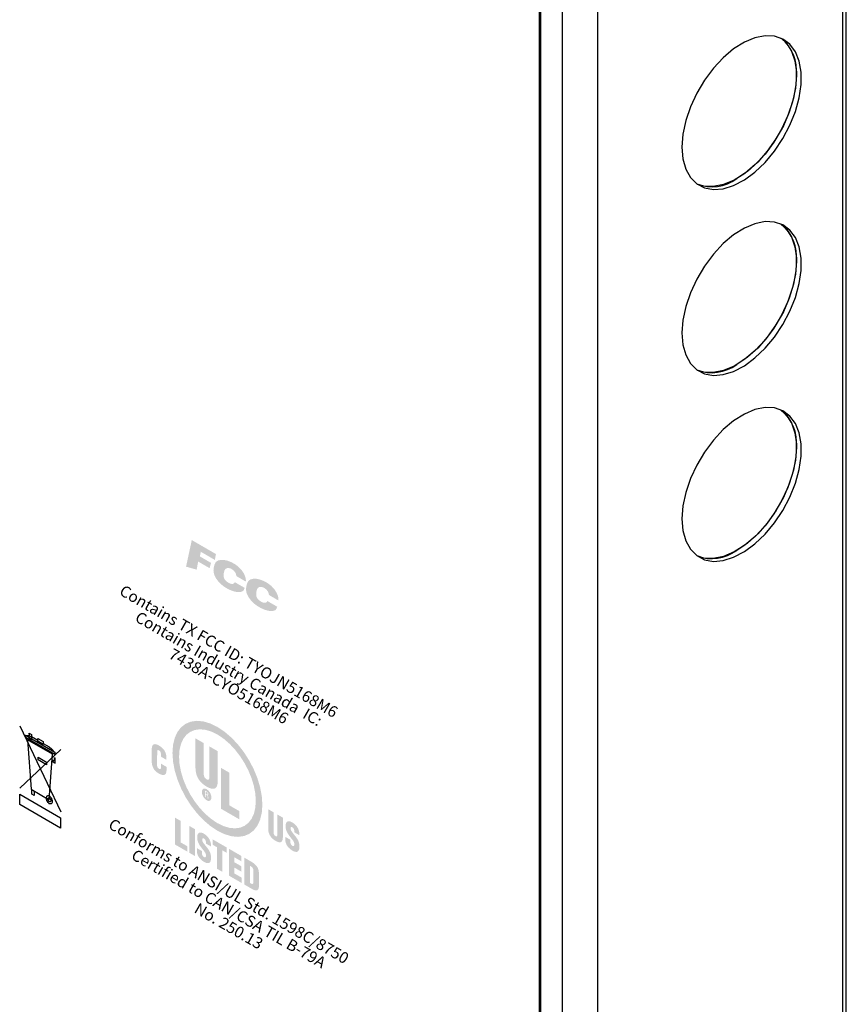
# Model space of a CAD drawing. Extents: x 1.7 to 34.4, y 0.6 to 24.9.
# Drawn here: x 16.9 to 19.5, y 17.4 to 20.5 of the extents above; entities that cross this region are included whole.
import ezdxf
from ezdxf.enums import TextEntityAlignment as Align

# ---------------------------------------------------------------- set-up
doc = ezdxf.new("R2010")
doc.units = 0
doc.header["$LTSCALE"] = 0.75
doc.header["$MEASUREMENT"] = 0
doc.layers.get('0').update_dxf_attribs({"linetype": 'CONTINUOUS'})
doc.layers.add('7490A1030 - 150W 24VDC DRIVER', color=7, linetype='CONTINUOUS')
doc.layers.add('ENGRAVING', color=2, linetype='CONTINUOUS')
doc.styles.add('ARIAL', font='arial.ttf')

msp = doc.modelspace()

# ---------------------------------------------------------------- hatches: boundary and pattern name
at = {"layer": 'ENGRAVING'}
h = msp.add_hatch(color=256, dxfattribs=at)
h.paths.add_polyline_path([(17.5259, 18.6498), (17.535, 18.6427), (17.5298, 18.6486), (17.5268, 18.6533), (17.5258, 18.6568), (17.5263, 18.6593), (17.5282, 18.661), (17.531, 18.6618), (17.5345, 18.662), (17.5383, 18.6616), (17.5421, 18.6608), (17.5456, 18.6597), (17.5379, 18.6635), (17.5309, 18.6662), (17.5249, 18.6675), (17.5201, 18.6676), (17.5169, 18.6665), (17.5156, 18.6641), (17.5165, 18.6606), (17.5198, 18.6558)], flags=0)
h.paths.add_polyline_path([(17.5259, 18.6498), (17.535, 18.6427), (17.5298, 18.6486), (17.5268, 18.6533), (17.5258, 18.6568), (17.5263, 18.6593), (17.5282, 18.661), (17.531, 18.6618), (17.5345, 18.662), (17.5383, 18.6616), (17.5421, 18.6608), (17.5456, 18.6597), (17.5379, 18.6635), (17.5309, 18.6662), (17.5249, 18.6675), (17.5201, 18.6676), (17.5169, 18.6665), (17.5156, 18.6641), (17.5165, 18.6606), (17.5198, 18.6558)], flags=0)
h.paths.add_polyline_path([(17.5735, 18.6221), (17.5644, 18.6255), (17.5696, 18.6253), (17.5726, 18.6265), (17.5737, 18.6288), (17.5731, 18.632), (17.5713, 18.6358), (17.5684, 18.6399), (17.565, 18.6441), (17.5611, 18.6482), (17.5573, 18.6518), (17.5538, 18.6547), (17.5615, 18.6497), (17.5685, 18.6442), (17.5745, 18.6386), (17.5793, 18.6332), (17.5825, 18.6284), (17.5838, 18.6246), (17.5829, 18.622), (17.5796, 18.621)], flags=0)
h.paths.add_polyline_path([(17.5735, 18.6221), (17.5644, 18.6255), (17.5696, 18.6253), (17.5726, 18.6265), (17.5737, 18.6288), (17.5731, 18.632), (17.5713, 18.6358), (17.5684, 18.6399), (17.565, 18.6441), (17.5611, 18.6482), (17.5573, 18.6518), (17.5538, 18.6547), (17.5615, 18.6497), (17.5685, 18.6442), (17.5745, 18.6386), (17.5793, 18.6332), (17.5825, 18.6284), (17.5838, 18.6246), (17.5829, 18.622), (17.5796, 18.621)], flags=0)
h.paths.add_polyline_path([(17.5684, 18.6631), (17.5657, 18.6655), (17.57, 18.6623), (17.5752, 18.6582), (17.5811, 18.6535), (17.5873, 18.6482), (17.5936, 18.6424), (17.5996, 18.6363), (17.605, 18.6299), (17.6095, 18.6235), (17.6128, 18.6172), (17.6146, 18.611), (17.6126, 18.6042), (17.6067, 18.6014), (17.5976, 18.6019), (17.5863, 18.605), (17.5738, 18.6101), (17.5608, 18.6163), (17.5482, 18.6231), (17.537, 18.6296), (17.528, 18.6353), (17.5222, 18.6393), (17.5127, 18.647), (17.5039, 18.6552), (17.4963, 18.6634), (17.4903, 18.6714), (17.4862, 18.6787), (17.4845, 18.6849), (17.4854, 18.6898), (17.4896, 18.6928), (17.4972, 18.6938), (17.5088, 18.6922), (17.5111, 18.6916), (17.5135, 18.691), (17.5159, 18.6903), (17.5182, 18.6895), (17.5206, 18.6887), (17.523, 18.6878), (17.5254, 18.687), (17.5279, 18.6861), (17.5303, 18.6851), (17.5327, 18.6842), (17.514, 18.6897), (17.5133, 18.6898), (17.5126, 18.6899), (17.5118, 18.6899), (17.511, 18.69), (17.5102, 18.69), (17.5093, 18.6901), (17.5085, 18.6901), (17.5077, 18.6902), (17.5069, 18.6902), (17.5062, 18.6902), (17.4992, 18.6898), (17.4951, 18.6877), (17.4935, 18.6841), (17.4939, 18.6794), (17.496, 18.6738), (17.4995, 18.6678), (17.504, 18.6615), (17.5092, 18.6554), (17.5146, 18.6497), (17.52, 18.6448), (17.5267, 18.6394), (17.5345, 18.6338), (17.543, 18.6284), (17.552, 18.6231), (17.5611, 18.6184), (17.5701, 18.6144), (17.5787, 18.6113), (17.5866, 18.6093), (17.5936, 18.6087), (17.5992, 18.6097), (17.6002, 18.6101), (17.6011, 18.6105), (17.6019, 18.611), (17.6027, 18.6115), (17.6034, 18.6122), (17.604, 18.6129), (17.6045, 18.6139), (17.6048, 18.6149), (17.605, 18.6162), (17.6051, 18.6176), (17.6049, 18.6199), (17.6045, 18.6221), (17.6038, 18.6244), (17.6029, 18.6266), (17.6017, 18.6289), (17.6004, 18.6311), (17.599, 18.6332), (17.5975, 18.6353), (17.5959, 18.6373), (17.5942, 18.6392), (17.5916, 18.6421), (17.5889, 18.6448), (17.586, 18.6476), (17.5831, 18.6503), (17.5801, 18.653), (17.5771, 18.6556), (17.5742, 18.6581), (17.5712, 18.6606)], flags=17)
h.paths.add_polyline_path([(17.5684, 18.6631), (17.5657, 18.6655), (17.57, 18.6623), (17.5752, 18.6582), (17.5811, 18.6535), (17.5873, 18.6482), (17.5936, 18.6424), (17.5996, 18.6363), (17.605, 18.6299), (17.6095, 18.6235), (17.6128, 18.6172), (17.6146, 18.611), (17.6126, 18.6042), (17.6067, 18.6014), (17.5976, 18.6019), (17.5863, 18.605), (17.5738, 18.6101), (17.5608, 18.6163), (17.5482, 18.6231), (17.537, 18.6296), (17.528, 18.6353), (17.5222, 18.6393), (17.5127, 18.647), (17.5039, 18.6552), (17.4963, 18.6634), (17.4903, 18.6714), (17.4862, 18.6787), (17.4845, 18.6849), (17.4854, 18.6898), (17.4896, 18.6928), (17.4972, 18.6938), (17.5088, 18.6922), (17.5111, 18.6916), (17.5135, 18.691), (17.5159, 18.6903), (17.5182, 18.6895), (17.5206, 18.6887), (17.523, 18.6878), (17.5254, 18.687), (17.5279, 18.6861), (17.5303, 18.6851), (17.5327, 18.6842), (17.514, 18.6897), (17.5133, 18.6898), (17.5126, 18.6899), (17.5118, 18.6899), (17.511, 18.69), (17.5102, 18.69), (17.5093, 18.6901), (17.5085, 18.6901), (17.5077, 18.6902), (17.5069, 18.6902), (17.5062, 18.6902), (17.4992, 18.6898), (17.4951, 18.6877), (17.4935, 18.6841), (17.4939, 18.6794), (17.496, 18.6738), (17.4995, 18.6678), (17.504, 18.6615), (17.5092, 18.6554), (17.5146, 18.6497), (17.52, 18.6448), (17.5267, 18.6394), (17.5345, 18.6338), (17.543, 18.6284), (17.552, 18.6231), (17.5611, 18.6184), (17.5701, 18.6144), (17.5787, 18.6113), (17.5866, 18.6093), (17.5936, 18.6087), (17.5992, 18.6097), (17.6002, 18.6101), (17.6011, 18.6105), (17.6019, 18.611), (17.6027, 18.6115), (17.6034, 18.6122), (17.604, 18.6129), (17.6045, 18.6139), (17.6048, 18.6149), (17.605, 18.6162), (17.6051, 18.6176), (17.6049, 18.6199), (17.6045, 18.6221), (17.6038, 18.6244), (17.6029, 18.6266), (17.6017, 18.6289), (17.6004, 18.6311), (17.599, 18.6332), (17.5975, 18.6353), (17.5959, 18.6373), (17.5942, 18.6392), (17.5916, 18.6421), (17.5889, 18.6448), (17.586, 18.6476), (17.5831, 18.6503), (17.5801, 18.653), (17.5771, 18.6556), (17.5742, 18.6581), (17.5712, 18.6606)], flags=17)
h.paths.add_polyline_path([(17.4778, 18.7047), (17.489, 18.7058), (17.4861, 18.7065), (17.4833, 18.7071), (17.4805, 18.7074), (17.4779, 18.7076), (17.4753, 18.7076), (17.4728, 18.7073), (17.4705, 18.7067), (17.4683, 18.7058), (17.4662, 18.7046), (17.4642, 18.703), (17.4609, 18.6974), (17.4611, 18.6906), (17.4641, 18.6829), (17.4693, 18.6748), (17.4761, 18.6665), (17.4837, 18.6584), (17.4916, 18.651), (17.4991, 18.6445), (17.5056, 18.6393), (17.5103, 18.6358), (17.5003, 18.6446), (17.4907, 18.654), (17.4822, 18.6634), (17.4752, 18.6727), (17.4701, 18.6815), (17.4673, 18.6895), (17.4674, 18.6962), (17.4707, 18.7014)], flags=0)
h.paths.add_polyline_path([(17.4778, 18.7047), (17.489, 18.7058), (17.4861, 18.7065), (17.4833, 18.7071), (17.4805, 18.7074), (17.4779, 18.7076), (17.4753, 18.7076), (17.4728, 18.7073), (17.4705, 18.7067), (17.4683, 18.7058), (17.4662, 18.7046), (17.4642, 18.703), (17.4609, 18.6974), (17.4611, 18.6906), (17.4641, 18.6829), (17.4693, 18.6748), (17.4761, 18.6665), (17.4837, 18.6584), (17.4916, 18.651), (17.4991, 18.6445), (17.5056, 18.6393), (17.5103, 18.6358), (17.5003, 18.6446), (17.4907, 18.654), (17.4822, 18.6634), (17.4752, 18.6727), (17.4701, 18.6815), (17.4673, 18.6895), (17.4674, 18.6962), (17.4707, 18.7014)], flags=0)
h.paths.add_polyline_path([(17.618, 18.629), (17.6123, 18.6349), (17.6144, 18.6321), (17.6167, 18.629), (17.6191, 18.6258), (17.6216, 18.6223), (17.624, 18.6188), (17.6262, 18.6152), (17.6283, 18.6116), (17.6301, 18.608), (17.6315, 18.6045), (17.6324, 18.6012), (17.6317, 18.595), (17.6294, 18.5906), (17.6258, 18.5877), (17.6211, 18.5861), (17.6157, 18.5856), (17.6098, 18.5859), (17.6038, 18.5868), (17.598, 18.588), (17.5926, 18.5893), (17.588, 18.5905), (17.5917, 18.5891), (17.5956, 18.5877), (17.5996, 18.5864), (17.6036, 18.5851), (17.6076, 18.584), (17.6115, 18.5831), (17.6154, 18.5824), (17.6191, 18.582), (17.6227, 18.5819), (17.626, 18.5822), (17.6322, 18.5841), (17.636, 18.5874), (17.6377, 18.5918), (17.6374, 18.5971), (17.6356, 18.6031), (17.6325, 18.6095), (17.6283, 18.6161), (17.6234, 18.6227)], flags=0)
h.paths.add_polyline_path([(17.618, 18.629), (17.6123, 18.6349), (17.6144, 18.6321), (17.6167, 18.629), (17.6191, 18.6258), (17.6216, 18.6223), (17.624, 18.6188), (17.6262, 18.6152), (17.6283, 18.6116), (17.6301, 18.608), (17.6315, 18.6045), (17.6324, 18.6012), (17.6317, 18.595), (17.6294, 18.5906), (17.6258, 18.5877), (17.6211, 18.5861), (17.6157, 18.5856), (17.6098, 18.5859), (17.6038, 18.5868), (17.598, 18.588), (17.5926, 18.5893), (17.588, 18.5905), (17.5917, 18.5891), (17.5956, 18.5877), (17.5996, 18.5864), (17.6036, 18.5851), (17.6076, 18.584), (17.6115, 18.5831), (17.6154, 18.5824), (17.6191, 18.582), (17.6227, 18.5819), (17.626, 18.5822), (17.6322, 18.5841), (17.636, 18.5874), (17.6377, 18.5918), (17.6374, 18.5971), (17.6356, 18.6031), (17.6325, 18.6095), (17.6283, 18.6161), (17.6234, 18.6227)], flags=0)
h.paths.add_polyline_path([(17.4989, 18.7337), (17.5107, 18.7283), (17.5017, 18.7317), (17.4925, 18.7352), (17.4829, 18.7388), (17.4733, 18.7421), (17.4636, 18.7452), (17.4541, 18.7477), (17.4448, 18.7497), (17.4358, 18.751), (17.4274, 18.7513), (17.4195, 18.7506), (17.4171, 18.7502), (17.4149, 18.7496), (17.4127, 18.7488), (17.4106, 18.748), (17.4086, 18.747), (17.4067, 18.7458), (17.4048, 18.7446), (17.403, 18.7432), (17.4013, 18.7416), (17.3996, 18.74), (17.3948, 18.7312), (17.3946, 18.7206), (17.3982, 18.7086), (17.4048, 18.6959), (17.4137, 18.6829), (17.424, 18.67), (17.4349, 18.6578), (17.4457, 18.6468), (17.4556, 18.6375), (17.4638, 18.6304), (17.4685, 18.6264), (17.4733, 18.6222), (17.4781, 18.618), (17.4829, 18.6138), (17.4877, 18.6096), (17.4926, 18.6054), (17.4974, 18.6014), (17.5023, 18.5975), (17.5071, 18.5938), (17.5119, 18.5904), (17.5043, 18.5953), (17.4966, 18.6004), (17.489, 18.6059), (17.4813, 18.6115), (17.4736, 18.6174), (17.4659, 18.6234), (17.4582, 18.6296), (17.4506, 18.6359), (17.4431, 18.6423), (17.4356, 18.6488), (17.4294, 18.6545), (17.423, 18.6604), (17.4166, 18.6667), (17.4104, 18.6733), (17.4043, 18.6801), (17.3985, 18.6873), (17.3931, 18.6949), (17.388, 18.7027), (17.3836, 18.7108), (17.3797, 18.7192), (17.3784, 18.7227), (17.3773, 18.726), (17.3766, 18.7292), (17.3761, 18.7322), (17.3759, 18.7351), (17.3759, 18.7378), (17.3762, 18.7404), (17.3768, 18.7429), (17.3776, 18.7452), (17.3786, 18.7474), (17.3856, 18.7549), (17.3956, 18.7591), (17.4081, 18.7602), (17.4225, 18.759), (17.438, 18.7558), (17.454, 18.7512), (17.47, 18.7456), (17.4851, 18.7396)], flags=17)
h.paths.add_polyline_path([(17.4989, 18.7337), (17.5107, 18.7283), (17.5017, 18.7317), (17.4925, 18.7352), (17.4829, 18.7388), (17.4733, 18.7421), (17.4636, 18.7452), (17.4541, 18.7477), (17.4448, 18.7497), (17.4358, 18.751), (17.4274, 18.7513), (17.4195, 18.7506), (17.4171, 18.7502), (17.4149, 18.7496), (17.4127, 18.7488), (17.4106, 18.748), (17.4086, 18.747), (17.4067, 18.7458), (17.4048, 18.7446), (17.403, 18.7432), (17.4013, 18.7416), (17.3996, 18.74), (17.3948, 18.7312), (17.3946, 18.7206), (17.3982, 18.7086), (17.4048, 18.6959), (17.4137, 18.6829), (17.424, 18.67), (17.4349, 18.6578), (17.4457, 18.6468), (17.4556, 18.6375), (17.4638, 18.6304), (17.4685, 18.6264), (17.4733, 18.6222), (17.4781, 18.618), (17.4829, 18.6138), (17.4877, 18.6096), (17.4926, 18.6054), (17.4974, 18.6014), (17.5023, 18.5975), (17.5071, 18.5938), (17.5119, 18.5904), (17.5043, 18.5953), (17.4966, 18.6004), (17.489, 18.6059), (17.4813, 18.6115), (17.4736, 18.6174), (17.4659, 18.6234), (17.4582, 18.6296), (17.4506, 18.6359), (17.4431, 18.6423), (17.4356, 18.6488), (17.4294, 18.6545), (17.423, 18.6604), (17.4166, 18.6667), (17.4104, 18.6733), (17.4043, 18.6801), (17.3985, 18.6873), (17.3931, 18.6949), (17.388, 18.7027), (17.3836, 18.7108), (17.3797, 18.7192), (17.3784, 18.7227), (17.3773, 18.726), (17.3766, 18.7292), (17.3761, 18.7322), (17.3759, 18.7351), (17.3759, 18.7378), (17.3762, 18.7404), (17.3768, 18.7429), (17.3776, 18.7452), (17.3786, 18.7474), (17.3856, 18.7549), (17.3956, 18.7591), (17.4081, 18.7602), (17.4225, 18.759), (17.438, 18.7558), (17.454, 18.7512), (17.47, 18.7456), (17.4851, 18.7396)], flags=17)
h.paths.add_polyline_path([(17.6114, 18.7171), (17.5816, 18.7346), (17.5806, 18.7406), (17.5778, 18.7463), (17.5736, 18.7515), (17.5686, 18.7557), (17.563, 18.7588), (17.5573, 18.7602), (17.5519, 18.7599), (17.5472, 18.7574), (17.5437, 18.7524), (17.5418, 18.7447), (17.5416, 18.7434), (17.5415, 18.7421), (17.5415, 18.7409), (17.5414, 18.7397), (17.5414, 18.7385), (17.5414, 18.7373), (17.5414, 18.7361), (17.5414, 18.7348), (17.5415, 18.7334), (17.5415, 18.732), (17.5425, 18.7279), (17.5449, 18.7237), (17.5483, 18.7197), (17.5525, 18.716), (17.5571, 18.713), (17.5619, 18.7107), (17.5666, 18.7096), (17.5709, 18.7098), (17.5743, 18.7116), (17.5768, 18.7151), (17.6079, 18.6971), (17.6074, 18.6958), (17.6069, 18.6944), (17.6064, 18.6931), (17.6058, 18.6918), (17.6052, 18.6906), (17.6045, 18.6894), (17.6038, 18.6884), (17.603, 18.6874), (17.6021, 18.6866), (17.601, 18.6859), (17.5944, 18.6837), (17.586, 18.6835), (17.5763, 18.6851), (17.5658, 18.6885), (17.5549, 18.6935), (17.5441, 18.6999), (17.5339, 18.7077), (17.5248, 18.7168), (17.5173, 18.7269), (17.5117, 18.7381), (17.5105, 18.7421), (17.5096, 18.7459), (17.5091, 18.7495), (17.509, 18.753), (17.5091, 18.7563), (17.5095, 18.7596), (17.5101, 18.7627), (17.5108, 18.7657), (17.5115, 18.7686), (17.5123, 18.7715), (17.5164, 18.7791), (17.5233, 18.7839), (17.5323, 18.7861), (17.5429, 18.7857), (17.5545, 18.7831), (17.5663, 18.7784), (17.578, 18.7718), (17.5887, 18.7636), (17.598, 18.7538), (17.6053, 18.7428), (17.6065, 18.7404), (17.6077, 18.7377), (17.6087, 18.735), (17.6097, 18.7322), (17.6105, 18.7295), (17.6112, 18.7267), (17.6116, 18.7241), (17.6118, 18.7216), (17.6118, 18.7192)])
h.paths.add_polyline_path([(17.4219, 18.7645), (17.4401, 18.8489), (17.5167, 18.8045), (17.5134, 18.7858), (17.4686, 18.8118), (17.4658, 18.797), (17.5011, 18.7764), (17.4966, 18.7597), (17.4602, 18.7807), (17.4556, 18.7549)])
h.paths.add_polyline_path([(17.5988, 18.6709), (17.5872, 18.6792), (17.596, 18.6722), (17.605, 18.665), (17.6142, 18.6574), (17.6234, 18.6496), (17.6325, 18.6414), (17.6416, 18.6329), (17.6504, 18.624), (17.659, 18.6149), (17.6672, 18.6054), (17.675, 18.5956), (17.6774, 18.5924), (17.6796, 18.5892), (17.6818, 18.586), (17.6839, 18.5827), (17.6859, 18.5794), (17.6878, 18.576), (17.6897, 18.5726), (17.6915, 18.5691), (17.6932, 18.5656), (17.6949, 18.562), (17.6997, 18.5477), (17.6999, 18.5368), (17.6963, 18.529), (17.6897, 18.5239), (17.6808, 18.5211), (17.6705, 18.5202), (17.6596, 18.5206), (17.6488, 18.5221), (17.6389, 18.5242), (17.6307, 18.5265), (17.626, 18.5281), (17.6212, 18.5298), (17.6164, 18.5317), (17.6115, 18.5338), (17.6066, 18.5359), (17.6018, 18.5381), (17.5969, 18.5403), (17.592, 18.5426), (17.5872, 18.5449), (17.5823, 18.5472), (17.59, 18.5431), (17.5976, 18.5391), (17.6053, 18.5351), (17.6131, 18.5312), (17.6208, 18.5274), (17.6285, 18.5238), (17.6362, 18.5204), (17.6438, 18.5174), (17.6514, 18.5147), (17.6588, 18.5125), (17.6651, 18.5108), (17.6715, 18.5094), (17.6778, 18.5084), (17.6841, 18.5077), (17.6902, 18.5076), (17.696, 18.5081), (17.7014, 18.5093), (17.7064, 18.5114), (17.7109, 18.5143), (17.7148, 18.5183), (17.7161, 18.5202), (17.7171, 18.5223), (17.7179, 18.5246), (17.7184, 18.5271), (17.7186, 18.5298), (17.7185, 18.5326), (17.7182, 18.5355), (17.7177, 18.5386), (17.7169, 18.5419), (17.7158, 18.5452), (17.709, 18.5608), (17.6992, 18.5765), (17.6871, 18.5922), (17.6732, 18.6076), (17.6582, 18.6224), (17.6426, 18.6364), (17.6272, 18.6493), (17.6123, 18.6609)], flags=17)
h.paths.add_polyline_path([(17.5988, 18.6709), (17.5872, 18.6792), (17.596, 18.6722), (17.605, 18.665), (17.6142, 18.6574), (17.6234, 18.6496), (17.6325, 18.6414), (17.6416, 18.6329), (17.6504, 18.624), (17.659, 18.6149), (17.6672, 18.6054), (17.675, 18.5956), (17.6774, 18.5924), (17.6796, 18.5892), (17.6818, 18.586), (17.6839, 18.5827), (17.6859, 18.5794), (17.6878, 18.576), (17.6897, 18.5726), (17.6915, 18.5691), (17.6932, 18.5656), (17.6949, 18.562), (17.6997, 18.5477), (17.6999, 18.5368), (17.6963, 18.529), (17.6897, 18.5239), (17.6808, 18.5211), (17.6705, 18.5202), (17.6596, 18.5206), (17.6488, 18.5221), (17.6389, 18.5242), (17.6307, 18.5265), (17.626, 18.5281), (17.6212, 18.5298), (17.6164, 18.5317), (17.6115, 18.5338), (17.6066, 18.5359), (17.6018, 18.5381), (17.5969, 18.5403), (17.592, 18.5426), (17.5872, 18.5449), (17.5823, 18.5472), (17.59, 18.5431), (17.5976, 18.5391), (17.6053, 18.5351), (17.6131, 18.5312), (17.6208, 18.5274), (17.6285, 18.5238), (17.6362, 18.5204), (17.6438, 18.5174), (17.6514, 18.5147), (17.6588, 18.5125), (17.6651, 18.5108), (17.6715, 18.5094), (17.6778, 18.5084), (17.6841, 18.5077), (17.6902, 18.5076), (17.696, 18.5081), (17.7014, 18.5093), (17.7064, 18.5114), (17.7109, 18.5143), (17.7148, 18.5183), (17.7161, 18.5202), (17.7171, 18.5223), (17.7179, 18.5246), (17.7184, 18.5271), (17.7186, 18.5298), (17.7185, 18.5326), (17.7182, 18.5355), (17.7177, 18.5386), (17.7169, 18.5419), (17.7158, 18.5452), (17.709, 18.5608), (17.6992, 18.5765), (17.6871, 18.5922), (17.6732, 18.6076), (17.6582, 18.6224), (17.6426, 18.6364), (17.6272, 18.6493), (17.6123, 18.6609)], flags=17)
h.paths.add_polyline_path([(17.7148, 18.6572), (17.685, 18.6746), (17.6839, 18.6807), (17.6812, 18.6864), (17.677, 18.6915), (17.6719, 18.6958), (17.6663, 18.6988), (17.6606, 18.7003), (17.6552, 18.7), (17.6506, 18.6975), (17.6471, 18.6925), (17.6451, 18.6847), (17.645, 18.6834), (17.6449, 18.6822), (17.6448, 18.681), (17.6448, 18.6798), (17.6447, 18.6786), (17.6447, 18.6773), (17.6447, 18.6761), (17.6448, 18.6748), (17.6448, 18.6735), (17.6449, 18.6721), (17.6459, 18.668), (17.6482, 18.6638), (17.6517, 18.6597), (17.6559, 18.6561), (17.6605, 18.653), (17.6653, 18.6508), (17.67, 18.6497), (17.6742, 18.6499), (17.6777, 18.6516), (17.6802, 18.6552), (17.7113, 18.6372), (17.7108, 18.6358), (17.7103, 18.6345), (17.7098, 18.6332), (17.7092, 18.6319), (17.7086, 18.6306), (17.7079, 18.6295), (17.7072, 18.6284), (17.7063, 18.6275), (17.7054, 18.6266), (17.7044, 18.6259), (17.6978, 18.6238), (17.6894, 18.6235), (17.6797, 18.6252), (17.6692, 18.6285), (17.6583, 18.6335), (17.6475, 18.64), (17.6373, 18.6478), (17.6282, 18.6568), (17.6206, 18.667), (17.6151, 18.6781), (17.6138, 18.6821), (17.613, 18.6859), (17.6125, 18.6895), (17.6124, 18.693), (17.6125, 18.6964), (17.6129, 18.6996), (17.6134, 18.7027), (17.6141, 18.7058), (17.6149, 18.7087), (17.6157, 18.7115), (17.6198, 18.7192), (17.6267, 18.724), (17.6357, 18.7261), (17.6463, 18.7258), (17.6578, 18.7231), (17.6697, 18.7184), (17.6813, 18.7119), (17.6921, 18.7036), (17.7014, 18.6939), (17.7086, 18.6829), (17.7099, 18.6804), (17.711, 18.6778), (17.7121, 18.6751), (17.7131, 18.6723), (17.7139, 18.6695), (17.7145, 18.6668), (17.715, 18.6641), (17.7152, 18.6616), (17.7151, 18.6593)])
h = msp.add_hatch(color=256, dxfattribs=at)
h.paths.add_polyline_path([(17.6827, 17.9325), (17.6827, 17.9941), (17.7, 17.9841), (17.7, 17.9199), (17.7, 17.9187), (17.7001, 17.9174), (17.7003, 17.9162), (17.7007, 17.915), (17.7011, 17.9139), (17.7017, 17.9128), (17.7025, 17.9117), (17.7035, 17.9107), (17.7046, 17.9097), (17.706, 17.9088), (17.7073, 17.9082), (17.7084, 17.9079), (17.7093, 17.908), (17.71, 17.9083), (17.7107, 17.9088), (17.7111, 17.9096), (17.7115, 17.9104), (17.7117, 17.9114), (17.7119, 17.9125), (17.7119, 17.9135), (17.7119, 17.9772), (17.7292, 17.9672), (17.7292, 17.9056), (17.729, 17.9015), (17.7284, 17.8979), (17.7275, 17.8948), (17.7261, 17.8922), (17.7242, 17.8904), (17.7217, 17.8893), (17.7187, 17.889), (17.7151, 17.8895), (17.7108, 17.8911), (17.7059, 17.8936), (17.7017, 17.8963), (17.6979, 17.8992), (17.6944, 17.9024), (17.6914, 17.9059), (17.6888, 17.9097), (17.6866, 17.9137), (17.6849, 17.918), (17.6837, 17.9225), (17.683, 17.9274)])
h.paths.add_polyline_path([(17.5017, 17.9631), (17.5215, 17.9498), (17.5413, 17.9403), (17.56, 17.9348), (17.5774, 17.9332), (17.5934, 17.9354), (17.6076, 17.9413), (17.6198, 17.9507), (17.6297, 17.9634), (17.6371, 17.9793), (17.6417, 17.9982), (17.6433, 18.0202), (17.6417, 18.044), (17.6371, 18.0683), (17.6297, 18.0927), (17.6198, 18.1168), (17.6076, 18.1403), (17.5934, 18.1625), (17.5774, 18.1832), (17.56, 18.2018), (17.5413, 18.2179), (17.5215, 18.2312), (17.5017, 18.2408), (17.4829, 18.2463), (17.4655, 18.2478), (17.4495, 18.2456), (17.4353, 18.2397), (17.4231, 18.2304), (17.4132, 18.2176), (17.4059, 18.2017), (17.4012, 18.1828), (17.3997, 18.1608), (17.4012, 18.1371), (17.4059, 18.1128), (17.4132, 18.0884), (17.4231, 18.0642), (17.4353, 18.0408), (17.4495, 18.0185), (17.4655, 17.9979), (17.4829, 17.9793)], flags=16)
h.paths.add_polyline_path([(17.4723, 18.0458), (17.4721, 18.0487), (17.4723, 18.0514), (17.4729, 18.0538), (17.4738, 18.0558), (17.4751, 18.0574), (17.4766, 18.0585), (17.4783, 18.0593), (17.4803, 18.0595), (17.4825, 18.0593), (17.4848, 18.0586), (17.4873, 18.0575), (17.4897, 18.0558), (17.4921, 18.0538), (17.4942, 18.0515), (17.4962, 18.0489), (17.498, 18.0462), (17.4995, 18.0433), (17.5007, 18.0402), (17.5016, 18.0372), (17.5022, 18.0342), (17.5024, 18.0312), (17.5022, 18.0285), (17.5016, 18.0262), (17.5007, 18.0242), (17.4995, 18.0226), (17.498, 18.0214), (17.4962, 18.0207), (17.4942, 18.0204), (17.4921, 18.0206), (17.4897, 18.0213), (17.4873, 18.0225), (17.4848, 18.0241), (17.4825, 18.0262), (17.4803, 18.0285), (17.4783, 18.031), (17.4766, 18.0338), (17.4751, 18.0367), (17.4738, 18.0397), (17.4729, 18.0428)], flags=0)
h.paths.add_polyline_path([(17.4839, 18.0427), (17.4839, 18.05), (17.4867, 18.0484), (17.4871, 18.0482), (17.4875, 18.0479), (17.488, 18.0475), (17.4885, 18.0471), (17.489, 18.0466), (17.4894, 18.046), (17.4898, 18.0453), (17.4901, 18.0446), (17.4903, 18.0437), (17.4904, 18.0427), (17.4903, 18.0418), (17.4901, 18.0411), (17.4898, 18.0407), (17.4895, 18.0404), (17.489, 18.0403), (17.4886, 18.0403), (17.4881, 18.0404), (17.4877, 18.0406), (17.4873, 18.0408), (17.487, 18.041)], flags=0)
h.paths.add_polyline_path([(17.4839, 18.0318), (17.4839, 18.0407), (17.4873, 18.0387), (17.488, 18.0383), (17.4885, 18.0378), (17.489, 18.0373), (17.4894, 18.0368), (17.4897, 18.0363), (17.4899, 18.0357), (17.4901, 18.0351), (17.4902, 18.0345), (17.4903, 18.0339), (17.4903, 18.0333), (17.4903, 18.0328), (17.4903, 18.0323), (17.4904, 18.0318), (17.4904, 18.0312), (17.4905, 18.0306), (17.4905, 18.03), (17.4906, 18.0294), (17.4907, 18.0288), (17.4908, 18.0283), (17.4909, 18.0278), (17.4932, 18.0265), (17.4932, 18.0269), (17.493, 18.027), (17.4929, 18.0272), (17.4928, 18.0273), (17.4928, 18.0275), (17.4927, 18.0277), (17.4926, 18.0279), (17.4926, 18.0281), (17.4926, 18.0283), (17.4925, 18.0284), (17.4925, 18.0286), (17.4924, 18.0291), (17.4924, 18.0295), (17.4923, 18.03), (17.4923, 18.0305), (17.4923, 18.031), (17.4922, 18.0314), (17.4922, 18.0319), (17.4922, 18.0324), (17.4921, 18.0328), (17.4921, 18.0333), (17.492, 18.0341), (17.4919, 18.0348), (17.4918, 18.0355), (17.4916, 18.036), (17.4913, 18.0366), (17.491, 18.0371), (17.4906, 18.0375), (17.4902, 18.038), (17.4897, 18.0384), (17.489, 18.0389), (17.489, 18.0389), (17.4896, 18.0387), (17.4902, 18.0386), (17.4906, 18.0386), (17.4911, 18.0387), (17.4914, 18.0389), (17.4918, 18.0392), (17.492, 18.0396), (17.4922, 18.0401), (17.4923, 18.0407), (17.4924, 18.0414), (17.4923, 18.0427), (17.4922, 18.0439), (17.4919, 18.045), (17.4914, 18.046), (17.4909, 18.0469), (17.4902, 18.0477), (17.4894, 18.0485), (17.4885, 18.0492), (17.4876, 18.0499), (17.4865, 18.0505), (17.482, 18.0531), (17.482, 18.0329)], flags=0)
h.paths.add_polyline_path([(17.5915, 17.9616), (17.533, 17.9954), (17.533, 18.1253), (17.5593, 18.1101), (17.5593, 18.0063), (17.5915, 17.9877)], flags=0)
h.paths.add_polyline_path([(17.4518, 18.1252), (17.4518, 18.2191), (17.4782, 18.2039), (17.4782, 18.106), (17.4782, 18.1041), (17.4784, 18.1023), (17.4787, 18.1004), (17.4792, 18.0986), (17.4799, 18.0968), (17.4808, 18.0951), (17.482, 18.0935), (17.4835, 18.0919), (17.4852, 18.0905), (17.4873, 18.0891), (17.4892, 18.0882), (17.4909, 18.0878), (17.4923, 18.0879), (17.4935, 18.0883), (17.4944, 18.0892), (17.4951, 18.0903), (17.4957, 18.0916), (17.496, 18.0931), (17.4962, 18.0947), (17.4963, 18.0964), (17.4963, 18.1934), (17.5226, 18.1782), (17.5226, 18.0843), (17.5224, 18.078), (17.5215, 18.0724), (17.5201, 18.0677), (17.5179, 18.0638), (17.515, 18.061), (17.5113, 18.0593), (17.5067, 18.0588), (17.5012, 18.0597), (17.4947, 18.062), (17.4872, 18.0658), (17.4807, 18.0699), (17.4749, 18.0744), (17.4697, 18.0793), (17.4651, 18.0846), (17.4611, 18.0903), (17.4578, 18.0965), (17.4553, 18.103), (17.4534, 18.11), (17.4522, 18.1174)], flags=0)
h.paths.add_polyline_path([(17.3596, 18.1508), (17.3423, 18.1608), (17.3423, 18.1662), (17.3422, 18.1683), (17.3421, 18.1703), (17.3417, 18.1721), (17.3413, 18.1738), (17.3408, 18.1753), (17.3402, 18.1766), (17.3395, 18.1778), (17.3387, 18.1788), (17.3378, 18.1797), (17.3369, 18.1803), (17.3354, 18.1811), (17.3341, 18.1816), (17.333, 18.1817), (17.3322, 18.1816), (17.3315, 18.1811), (17.331, 18.1804), (17.3306, 18.1795), (17.3304, 18.1783), (17.3302, 18.1769), (17.3302, 18.1753), (17.3301, 18.1334), (17.3301, 18.132), (17.3303, 18.1306), (17.3306, 18.1294), (17.331, 18.1281), (17.3315, 18.127), (17.3321, 18.1259), (17.3329, 18.1249), (17.3339, 18.1239), (17.335, 18.123), (17.3363, 18.1222), (17.3379, 18.1215), (17.3392, 18.1213), (17.3402, 18.1216), (17.3411, 18.1222), (17.3417, 18.1233), (17.3421, 18.1245), (17.3424, 18.126), (17.3426, 18.1275), (17.3426, 18.1292), (17.3427, 18.1308), (17.3427, 18.1385), (17.3599, 18.1285), (17.3599, 18.1181), (17.3597, 18.1139), (17.359, 18.1104), (17.3579, 18.1074), (17.3562, 18.1051), (17.3541, 18.1035), (17.3514, 18.1027), (17.3482, 18.1026), (17.3444, 18.1034), (17.34, 18.105), (17.335, 18.1076), (17.3305, 18.1105), (17.3266, 18.1136), (17.3232, 18.117), (17.3203, 18.1206), (17.318, 18.1245), (17.3161, 18.1286), (17.3147, 18.1329), (17.3137, 18.1375), (17.3131, 18.1424), (17.3129, 18.1475), (17.3129, 18.1824), (17.3131, 18.1875), (17.3138, 18.1918), (17.3149, 18.1952), (17.3165, 18.1978), (17.3186, 18.1996), (17.3211, 18.2006), (17.3241, 18.2007), (17.3276, 18.2), (17.3316, 18.1985), (17.3361, 18.1962), (17.3403, 18.1935), (17.3441, 18.1906), (17.3476, 18.1874), (17.3507, 18.184), (17.3533, 18.1804), (17.3555, 18.1764), (17.3573, 18.1722), (17.3585, 18.1677), (17.3593, 18.163), (17.3596, 18.1579)])
h.paths.add_polyline_path([(17.6245, 17.7601), (17.6245, 17.8146), (17.6269, 17.8132), (17.6289, 17.8118), (17.6306, 17.8105), (17.6321, 17.8092), (17.6333, 17.8078), (17.6342, 17.8062), (17.6349, 17.8045), (17.6354, 17.8024), (17.6357, 17.8), (17.6359, 17.7973), (17.6359, 17.7694), (17.6359, 17.7661), (17.6359, 17.7633), (17.6357, 17.7609), (17.6353, 17.759), (17.6346, 17.7576), (17.6336, 17.7568), (17.6321, 17.7566), (17.6301, 17.757), (17.6276, 17.7582)], flags=16)
h.paths.add_polyline_path([(17.6071, 17.7547), (17.6305, 17.7412), (17.6321, 17.7403), (17.6337, 17.7395), (17.6353, 17.7387), (17.6368, 17.738), (17.6384, 17.7373), (17.64, 17.7368), (17.6415, 17.7365), (17.643, 17.7363), (17.6444, 17.7362), (17.6458, 17.7364), (17.6472, 17.7367), (17.6485, 17.7373), (17.6496, 17.7381), (17.6506, 17.7392), (17.6514, 17.7405), (17.652, 17.7421), (17.6525, 17.7439), (17.6529, 17.7459), (17.6531, 17.7481), (17.6532, 17.7505), (17.6532, 17.7884), (17.6532, 17.7909), (17.653, 17.7934), (17.6528, 17.7959), (17.6524, 17.7985), (17.6518, 17.8011), (17.6511, 17.8036), (17.6501, 17.8062), (17.6488, 17.8088), (17.6473, 17.8114), (17.6454, 17.8139), (17.6437, 17.816), (17.6418, 17.8179), (17.6399, 17.8196), (17.6379, 17.8213), (17.6359, 17.8228), (17.6339, 17.8242), (17.6319, 17.8256), (17.6299, 17.8268), (17.6279, 17.828), (17.626, 17.8291), (17.6071, 17.84)])
h.paths.add_polyline_path([(17.5988, 17.7595), (17.5579, 17.7831), (17.5579, 17.8685), (17.5976, 17.8455), (17.5976, 17.8285), (17.5752, 17.8414), (17.5752, 17.8256), (17.5969, 17.8131), (17.5969, 17.7961), (17.5752, 17.8086), (17.5752, 17.7901), (17.5988, 17.7765)])
h.paths.add_polyline_path([(17.5062, 17.8813), (17.5062, 17.8983), (17.5512, 17.8724), (17.5512, 17.8553), (17.5372, 17.8634), (17.5372, 17.7951), (17.5198, 17.8051), (17.5198, 17.8734)])
h.paths.add_polyline_path([(17.4563, 17.8704), (17.4724, 17.8611), (17.4724, 17.855), (17.4724, 17.8536), (17.4726, 17.8521), (17.4729, 17.8506), (17.4732, 17.8492), (17.4738, 17.8478), (17.4745, 17.8465), (17.4754, 17.8452), (17.4765, 17.844), (17.4778, 17.8429), (17.4793, 17.8418), (17.4805, 17.8413), (17.4815, 17.8411), (17.4824, 17.8411), (17.4831, 17.8414), (17.4837, 17.8419), (17.4843, 17.8426), (17.4846, 17.8435), (17.4849, 17.8446), (17.4851, 17.8457), (17.4851, 17.847), (17.485, 17.8491), (17.4846, 17.8511), (17.4839, 17.8531), (17.483, 17.855), (17.482, 17.8568), (17.4808, 17.8586), (17.4796, 17.8604), (17.4782, 17.8622), (17.4769, 17.8639), (17.4755, 17.8656), (17.4739, 17.8676), (17.4724, 17.8695), (17.4709, 17.8714), (17.4695, 17.8733), (17.4681, 17.8751), (17.4668, 17.877), (17.4656, 17.8788), (17.4645, 17.8807), (17.4634, 17.8825), (17.4623, 17.8844), (17.4614, 17.8862), (17.4606, 17.8881), (17.4599, 17.89), (17.4592, 17.8919), (17.4586, 17.8938), (17.4582, 17.8958), (17.4578, 17.8979), (17.4575, 17.8999), (17.4574, 17.9021), (17.4573, 17.9043), (17.4576, 17.9087), (17.4583, 17.9124), (17.4595, 17.9154), (17.4611, 17.9176), (17.4632, 17.9191), (17.4657, 17.9198), (17.4685, 17.9199), (17.4717, 17.9193), (17.4753, 17.918), (17.4791, 17.916), (17.4834, 17.9131), (17.4873, 17.9099), (17.4907, 17.9064), (17.4936, 17.9025), (17.4961, 17.8984), (17.4981, 17.894), (17.4996, 17.8896), (17.5006, 17.885), (17.5011, 17.8803), (17.5011, 17.8756), (17.4851, 17.8848), (17.4851, 17.8864), (17.485, 17.8881), (17.4849, 17.8897), (17.4847, 17.8914), (17.4844, 17.8931), (17.4839, 17.8948), (17.4831, 17.8963), (17.4822, 17.8978), (17.481, 17.8992), (17.4794, 17.9004), (17.4784, 17.901), (17.4775, 17.9014), (17.4766, 17.9016), (17.4759, 17.9017), (17.4752, 17.9015), (17.4747, 17.9012), (17.4742, 17.9007), (17.4738, 17.9), (17.4736, 17.8992), (17.4734, 17.8982), (17.4733, 17.8968), (17.4734, 17.8954), (17.4737, 17.894), (17.474, 17.8927), (17.4745, 17.8914), (17.4752, 17.8901), (17.4759, 17.8888), (17.4767, 17.8875), (17.4776, 17.8861), (17.4786, 17.8847), (17.4806, 17.8822), (17.4824, 17.8799), (17.4842, 17.8776), (17.486, 17.8754), (17.4876, 17.8733), (17.4892, 17.8713), (17.4908, 17.8693), (17.4922, 17.8673), (17.4935, 17.8653), (17.4948, 17.8633), (17.496, 17.8613), (17.497, 17.8593), (17.498, 17.8572), (17.4988, 17.855), (17.4995, 17.8527), (17.5001, 17.8503), (17.5006, 17.8478), (17.5009, 17.8451), (17.5011, 17.8423), (17.5012, 17.8393), (17.501, 17.8348), (17.5003, 17.8309), (17.4991, 17.8278), (17.4975, 17.8254), (17.4955, 17.8237), (17.493, 17.8228), (17.4901, 17.8227), (17.4868, 17.8232), (17.483, 17.8246), (17.4789, 17.8267), (17.4744, 17.8296), (17.4705, 17.8327), (17.467, 17.8361), (17.4641, 17.8396), (17.4616, 17.8432), (17.4597, 17.8469), (17.4582, 17.8506), (17.4571, 17.8542), (17.4565, 17.8578), (17.4563, 17.8613)])
h.paths.add_polyline_path([(17.4324, 17.8555), (17.4324, 17.9409), (17.4498, 17.9309), (17.4498, 17.8455)])
h.paths.add_polyline_path([(17.4258, 17.8594), (17.3873, 17.8816), (17.3873, 17.9669), (17.4047, 17.9569), (17.4047, 17.8886), (17.4258, 17.8764)])
h.paths.add_polyline_path([(17.4983, 17.9412), (17.5215, 17.9257), (17.5446, 17.9145), (17.5666, 17.9081), (17.5871, 17.9062), (17.6058, 17.9088), (17.6224, 17.9157), (17.6367, 17.9267), (17.6483, 17.9416), (17.6569, 17.9602), (17.6623, 17.9825), (17.6642, 18.0081), (17.6623, 18.0359), (17.6569, 18.0644), (17.6483, 18.093), (17.6367, 18.1213), (17.6224, 18.1488), (17.6058, 18.1749), (17.5871, 18.1991), (17.5666, 18.2209), (17.5446, 18.2398), (17.5215, 18.2553), (17.4983, 18.2665), (17.4764, 18.273), (17.4559, 18.2748), (17.4372, 18.2722), (17.4205, 18.2653), (17.4063, 18.2544), (17.3947, 18.2395), (17.386, 18.2208), (17.3806, 18.1986), (17.3787, 18.1729), (17.3806, 18.1451), (17.386, 18.1166), (17.3947, 18.088), (17.4063, 18.0597), (17.4205, 18.0322), (17.4372, 18.0062), (17.4559, 17.982), (17.4764, 17.9601)])
h.paths.add_polyline_path([(17.7369, 17.9061), (17.753, 17.8969), (17.753, 17.8908), (17.753, 17.8894), (17.7532, 17.8879), (17.7534, 17.8864), (17.7538, 17.885), (17.7544, 17.8836), (17.7551, 17.8823), (17.756, 17.881), (17.7571, 17.8798), (17.7584, 17.8787), (17.7599, 17.8776), (17.7611, 17.8771), (17.7621, 17.8769), (17.763, 17.8769), (17.7637, 17.8772), (17.7644, 17.8777), (17.7649, 17.8784), (17.7653, 17.8793), (17.7655, 17.8804), (17.7657, 17.8815), (17.7657, 17.8828), (17.7656, 17.8849), (17.7652, 17.8869), (17.7645, 17.8889), (17.7636, 17.8908), (17.7626, 17.8926), (17.7614, 17.8944), (17.7602, 17.8962), (17.7588, 17.898), (17.7575, 17.8997), (17.7561, 17.9014), (17.7545, 17.9034), (17.753, 17.9053), (17.7515, 17.9072), (17.7501, 17.9091), (17.7487, 17.9109), (17.7474, 17.9128), (17.7462, 17.9146), (17.7451, 17.9165), (17.744, 17.9183), (17.7429, 17.9202), (17.742, 17.922), (17.7412, 17.9239), (17.7405, 17.9258), (17.7398, 17.9277), (17.7392, 17.9296), (17.7388, 17.9316), (17.7384, 17.9337), (17.7381, 17.9357), (17.738, 17.9379), (17.7379, 17.9401), (17.7382, 17.9445), (17.7389, 17.9482), (17.7401, 17.9512), (17.7417, 17.9534), (17.7438, 17.9549), (17.7462, 17.9556), (17.7491, 17.9557), (17.7523, 17.9551), (17.7559, 17.9538), (17.7597, 17.9518), (17.764, 17.9489), (17.7679, 17.9457), (17.7713, 17.9421), (17.7742, 17.9383), (17.7767, 17.9342), (17.7787, 17.9298), (17.7802, 17.9253), (17.7812, 17.9208), (17.7817, 17.9161), (17.7817, 17.9114), (17.7657, 17.9206), (17.7657, 17.9222), (17.7656, 17.9239), (17.7655, 17.9255), (17.7653, 17.9272), (17.765, 17.9289), (17.7645, 17.9306), (17.7637, 17.9321), (17.7628, 17.9336), (17.7616, 17.935), (17.76, 17.9362), (17.759, 17.9368), (17.7581, 17.9372), (17.7572, 17.9374), (17.7565, 17.9375), (17.7558, 17.9373), (17.7553, 17.937), (17.7548, 17.9365), (17.7544, 17.9358), (17.7542, 17.935), (17.754, 17.934), (17.7539, 17.9326), (17.754, 17.9312), (17.7543, 17.9298), (17.7546, 17.9285), (17.7551, 17.9272), (17.7558, 17.9259), (17.7565, 17.9246), (17.7573, 17.9233), (17.7582, 17.9219), (17.7592, 17.9205), (17.7612, 17.918), (17.763, 17.9157), (17.7648, 17.9134), (17.7666, 17.9112), (17.7682, 17.9091), (17.7698, 17.9071), (17.7714, 17.9051), (17.7728, 17.9031), (17.7741, 17.9011), (17.7754, 17.8991), (17.7766, 17.8971), (17.7776, 17.8951), (17.7786, 17.893), (17.7794, 17.8908), (17.7801, 17.8885), (17.7807, 17.8861), (17.7812, 17.8836), (17.7815, 17.8809), (17.7817, 17.8781), (17.7818, 17.8751), (17.7816, 17.8706), (17.7809, 17.8667), (17.7797, 17.8636), (17.7781, 17.8612), (17.7761, 17.8595), (17.7736, 17.8586), (17.7707, 17.8585), (17.7674, 17.859), (17.7636, 17.8604), (17.7595, 17.8625), (17.755, 17.8654), (17.7511, 17.8685), (17.7476, 17.8719), (17.7447, 17.8754), (17.7422, 17.879), (17.7403, 17.8827), (17.7388, 17.8864), (17.7377, 17.89), (17.7371, 17.8936), (17.7369, 17.8971)])

# ---------------------------------------------------------------- linework, layer by layer
for p, q in [((19.5057, 21.6582), (19.5057, 15.882)), ((19.5179, 15.9045), (19.5179, 21.6707)), ((18.729, 15.3645), (18.729, 21.1963)), ((18.544, 15.2878), (18.544, 21.1223)), ((18.5483, 15.2903), (18.5483, 21.1248)), ((18.6167, 15.2996), (18.6167, 21.1315))]:
    msp.add_line(p, q)
at = {"flags": 128}
for points in [[(18.9962, 20.0973), (18.9993, 20.06), (19.0083, 20.0275), (19.023, 20.0006), (19.043, 19.9804), (19.0676, 19.9675), (19.0959, 19.9622), (19.1271, 19.9649), (19.1602, 19.9753), (19.1942, 19.9931), (19.2278, 20.0178), (19.2601, 20.0485), (19.29, 20.0844), (19.3166, 20.1242), (19.3389, 20.1666), (19.3563, 20.2103), (19.3683, 20.2539), (19.3743, 20.296), (19.3743, 20.3352), (19.3683, 20.3703), (19.3563, 20.4001), (19.3389, 20.4237), (19.3166, 20.4404), (19.29, 20.4495), (19.2601, 20.4508), (19.2278, 20.4443), (19.1942, 20.4301), (19.1602, 20.4088), (19.1271, 20.381), (19.0959, 20.3475), (19.0676, 20.3095), (19.043, 20.2683), (19.023, 20.225), (19.0083, 20.1812), (18.9993, 20.1382), (18.9962, 20.0973)], [(19.3116, 20.4428), (19.3282, 20.4275), (19.3443, 20.4022), (19.3548, 20.371), (19.3593, 20.3348), (19.3578, 20.2947), (19.3502, 20.2521), (19.3369, 20.2083), (19.3182, 20.1648), (19.2947, 20.1229), (19.2672, 20.084), (19.2366, 20.0493), (19.2039, 20.02), (19.1701, 19.9969)], [(19.3595, 20.3251), (19.3565, 20.2842), (19.3474, 20.2412), (19.3327, 20.1974), (19.3127, 20.1541), (19.2882, 20.1129), (19.2598, 20.0749), (19.2286, 20.0414), (19.1955, 20.0136), (19.1616, 19.9923), (19.1279, 19.9781), (19.0956, 19.9716), (19.0657, 19.9729), (19.0442, 19.9796)], [(18.9962, 19.5068), (18.9993, 19.4695), (19.0083, 19.437), (19.023, 19.4101), (19.043, 19.3899), (19.0676, 19.377), (19.0959, 19.3717), (19.1271, 19.3744), (19.1602, 19.3847), (19.1942, 19.4026), (19.2278, 19.4273), (19.2601, 19.458), (19.29, 19.4939), (19.3166, 19.5337), (19.3389, 19.5761), (19.3563, 19.6198), (19.3683, 19.6634), (19.3743, 19.7055), (19.3743, 19.7447), (19.3683, 19.7798), (19.3563, 19.8096), (19.3389, 19.8332), (19.3166, 19.8499), (19.29, 19.859), (19.2601, 19.8603), (19.2278, 19.8538), (19.1942, 19.8396), (19.1602, 19.8183), (19.1271, 19.7904), (19.0959, 19.757), (19.0676, 19.719), (19.043, 19.6778), (19.023, 19.6345), (19.0083, 19.5907), (18.9993, 19.5477), (18.9962, 19.5068)], [(19.3116, 19.8523), (19.3282, 19.837), (19.3443, 19.8117), (19.3548, 19.7805), (19.3593, 19.7443), (19.3578, 19.7042), (19.3502, 19.6616), (19.3369, 19.6178), (19.3182, 19.5743), (19.2947, 19.5324), (19.2672, 19.4935), (19.2366, 19.4588), (19.2039, 19.4295), (19.1701, 19.4064)], [(19.3595, 19.7346), (19.3565, 19.6937), (19.3474, 19.6507), (19.3327, 19.6069), (19.3127, 19.5636), (19.2882, 19.5224), (19.2598, 19.4844), (19.2286, 19.4509), (19.1955, 19.4231), (19.1616, 19.4018), (19.1279, 19.3876), (19.0956, 19.3811), (19.0657, 19.3824), (19.0442, 19.3891)], [(18.9962, 18.9163), (18.9993, 18.879), (19.0083, 18.8465), (19.023, 18.8196), (19.043, 18.7994), (19.0676, 18.7865), (19.0959, 18.7812), (19.1271, 18.7839), (19.1602, 18.7942), (19.1942, 18.8121), (19.2278, 18.8368), (19.2601, 18.8675), (19.29, 18.9034), (19.3166, 18.9432), (19.3389, 18.9856), (19.3563, 19.0293), (19.3683, 19.0729), (19.3743, 19.115), (19.3743, 19.1542), (19.3683, 19.1893), (19.3563, 19.2191), (19.3389, 19.2427), (19.3166, 19.2594), (19.29, 19.2685), (19.2601, 19.2698), (19.2278, 19.2633), (19.1942, 19.2491), (19.1602, 19.2278), (19.1271, 19.1999), (19.0959, 19.1665), (19.0676, 19.1285), (19.043, 19.0873), (19.023, 19.044), (19.0083, 19.0002), (18.9993, 18.9572), (18.9962, 18.9163)], [(19.3116, 19.2618), (19.3282, 19.2465), (19.3443, 19.2212), (19.3548, 19.19), (19.3593, 19.1538), (19.3578, 19.1137), (19.3502, 19.0711), (19.3369, 19.0273), (19.3182, 18.9838), (19.2947, 18.9419), (19.2672, 18.903), (19.2366, 18.8683), (19.2039, 18.839), (19.1701, 18.8159)], [(19.3595, 19.1441), (19.3565, 19.1032), (19.3474, 19.0602), (19.3327, 19.0164), (19.3127, 18.9731), (19.2882, 18.9319), (19.2598, 18.8939), (19.2286, 18.8604), (19.1955, 18.8326), (19.1616, 18.8113), (19.1279, 18.7971), (19.0956, 18.7906), (19.0657, 18.7919), (19.0442, 18.7986)]]:
    msp.add_lwpolyline(points, dxfattribs=at)
for centre, radius, start, end in [((19.2225, 20.3379), 0.1376, 354.6239, 49.6669), ((19.091, 20.1049), 0.1338, 249.4981, 306.2099), ((19.2225, 19.7474), 0.1376, 354.6245, 49.6663), ((19.091, 19.5144), 0.1338, 249.4965, 306.2114), ((19.2225, 19.1569), 0.1376, 354.6245, 49.6663), ((19.091, 18.9239), 0.1338, 249.4973, 306.2106)]:
    msp.add_arc(centre, radius, start, end)
at = {"layer": '7490A1030 - 150W 24VDC DRIVER', "color": 2}
for p, q in [((16.8938, 18.2588), (17.0244, 17.9856)), ((16.9242, 18.2353), (16.931, 18.2314)), ((16.9242, 18.2322), (16.9242, 18.2353)), ((16.9242, 18.2353), (16.931, 18.2314)), ((16.9242, 18.2322), (16.9242, 18.2353)), ((16.9228, 18.2267), (16.9116, 18.2281)), ((16.9119, 18.2292), (17.0051, 18.1754)), ((16.9119, 18.2217), (16.9119, 18.2292)), ((17.0051, 18.1678), (16.9119, 18.2217)), ((16.9189, 18.2149), (16.9301, 18.0572)), ((16.9984, 18.169), (16.9189, 18.2149)), ((16.9308, 18.2244), (16.9228, 18.2267)), ((16.9253, 18.2315), (16.9242, 18.2322)), ((16.9253, 18.2315), (16.9242, 18.2322)), ((16.9244, 18.2185), (16.9242, 18.2282)), ((16.9242, 18.2282), (16.9253, 18.2276)), ((16.9244, 18.2185), (16.9242, 18.2282)), ((16.9242, 18.2282), (16.9253, 18.2276)), ((16.9312, 18.2146), (16.9244, 18.2185)), ((16.9312, 18.2146), (16.9244, 18.2185)), ((16.9253, 18.2276), (16.9253, 18.2315)), ((16.9253, 18.2276), (16.9253, 18.2315)), ((16.9512, 18.2126), (16.9308, 18.2244)), ((16.931, 18.2314), (16.9312, 18.2146)), ((16.931, 18.2314), (16.9312, 18.2146)), ((16.9517, 18.2185), (16.9688, 18.2086)), ((16.9517, 18.2099), (16.9517, 18.2185)), ((16.9688, 18.1999), (16.9517, 18.2099)), ((16.9687, 18.2025), (16.9871, 18.1919)), ((16.9688, 18.2086), (16.9688, 18.1999)), ((16.8938, 18.061), (17.0244, 18.1834)), ((16.9871, 18.1919), (16.9943, 18.1855)), ((16.9943, 18.1855), (17.0054, 18.174)), ((17.0051, 18.1754), (17.0051, 18.1678)), ((16.9521, 18.1592), (16.9789, 18.1437)), ((16.9521, 18.1504), (16.9521, 18.1592)), ((16.9789, 18.1348), (16.9521, 18.1504)), ((16.9789, 18.1437), (16.9789, 18.1348)), ((16.9875, 18.0241), (16.9984, 18.169)), ((17.0032, 18.1464), (16.9967, 18.1502)), ((16.9967, 18.1502), (16.9967, 18.1457)), ((17.0032, 18.1464), (16.9967, 18.1502)), ((16.9967, 18.1502), (16.9967, 18.1457)), ((16.9967, 18.1457), (17.0066, 18.14)), ((16.9967, 18.1457), (17.0066, 18.14)), ((17.0066, 18.1574), (17.0032, 18.1555)), ((17.0066, 18.1574), (17.0032, 18.1555)), ((17.0032, 18.1555), (17.0032, 18.1464)), ((17.0032, 18.1555), (17.0032, 18.1464)), ((17.0066, 18.14), (17.0066, 18.1574)), ((17.0066, 18.14), (17.0066, 18.1574)), ((16.9301, 18.0572), (16.9875, 18.0241)), ((16.9324, 18.0559), (16.9401, 18.0515)), ((16.9324, 18.0417), (16.9324, 18.0559)), ((16.9401, 18.0515), (16.9401, 18.0372)), ((16.8945, 18.0414), (17.0237, 17.9669)), ((16.8945, 18.0085), (16.8945, 18.0414)), ((16.9401, 18.0372), (16.9324, 18.0417)), ((16.9786, 18.0292), (16.9787, 18.0312)), ((16.9787, 18.0272), (16.9786, 18.0292)), ((16.9787, 18.0312), (16.9791, 18.0328)), ((16.9791, 18.0251), (16.9787, 18.0272)), ((16.9791, 18.0328), (16.9796, 18.0343)), ((16.9796, 18.023), (16.9791, 18.0251)), ((16.9796, 18.0343), (16.9804, 18.0355)), ((16.9804, 18.0209), (16.9796, 18.023)), ((16.9804, 18.0355), (16.9813, 18.0364)), ((16.9813, 18.019), (16.9804, 18.0209)), ((16.9813, 18.0364), (16.9823, 18.037)), ((16.9823, 18.0171), (16.9813, 18.019)), ((16.9823, 18.037), (16.9835, 18.0373)), ((16.9835, 18.0154), (16.9823, 18.0171)), ((16.9832, 18.0276), (16.9834, 18.0284)), ((16.9832, 18.0266), (16.9832, 18.0276)), ((16.9832, 18.0256), (16.9832, 18.0266)), ((16.9834, 18.0245), (16.9832, 18.0256)), ((16.9834, 18.0284), (16.9837, 18.0291)), ((16.9837, 18.0235), (16.9834, 18.0245)), ((16.9835, 18.0373), (16.9849, 18.0373)), ((16.9849, 18.0139), (16.9835, 18.0154)), ((16.9837, 18.0291), (16.9841, 18.0297)), ((16.9841, 18.0224), (16.9837, 18.0235)), ((16.9841, 18.0297), (16.9845, 18.0302)), ((16.9845, 18.0215), (16.9841, 18.0224)), ((16.9845, 18.0302), (16.985, 18.0305)), ((16.985, 18.0205), (16.9845, 18.0215)), ((16.9849, 18.0373), (16.9863, 18.037)), ((16.985, 18.0305), (16.9856, 18.0306)), ((16.9856, 18.0197), (16.985, 18.0205)), ((16.9856, 18.0306), (16.9863, 18.0306)), ((16.9863, 18.0189), (16.9856, 18.0197)), ((16.9863, 18.037), (16.9877, 18.0363)), ((16.9863, 18.0306), (16.987, 18.0305)), ((16.987, 18.0183), (16.9863, 18.0189)), ((16.987, 18.0305), (16.9877, 18.0301)), ((16.9877, 18.0178), (16.987, 18.0183)), ((16.9877, 18.0363), (16.9892, 18.0352)), ((16.9877, 18.0301), (16.9885, 18.0296)), ((16.9885, 18.0174), (16.9877, 18.0178)), ((16.9885, 18.0296), (16.9892, 18.029)), ((16.9892, 18.0173), (16.9885, 18.0174)), ((16.9892, 18.0352), (16.9906, 18.034)), ((16.9892, 18.029), (16.9898, 18.0282)), ((16.9898, 18.0173), (16.9892, 18.0173)), ((16.9898, 18.0282), (16.9904, 18.0274)), ((16.9904, 18.0174), (16.9898, 18.0173)), ((16.9904, 18.0274), (16.991, 18.0264)), ((16.991, 18.0177), (16.9904, 18.0174)), ((16.9906, 18.034), (16.9919, 18.0325)), ((16.991, 18.0264), (16.9914, 18.0255)), ((16.9914, 18.0182), (16.991, 18.0177)), ((16.9914, 18.0255), (16.9918, 18.0244)), ((16.9918, 18.0188), (16.9914, 18.0182)), ((16.9918, 18.0244), (16.9921, 18.0234)), ((16.9921, 18.0195), (16.9918, 18.0188)), ((16.9919, 18.0325), (16.9931, 18.0308)), ((16.9921, 18.0234), (16.9923, 18.0223)), ((16.9923, 18.0203), (16.9921, 18.0195)), ((16.9923, 18.0223), (16.9923, 18.0213)), ((16.9923, 18.0213), (16.9923, 18.0203)), ((16.9931, 18.0308), (16.9942, 18.0289)), ((16.9942, 18.0289), (16.9951, 18.027)), ((16.9951, 18.027), (16.9959, 18.0249)), ((16.9959, 18.0249), (16.9964, 18.0228)), ((16.9964, 18.015), (16.9959, 18.0136)), ((16.9964, 18.0228), (16.9968, 18.0207)), ((16.9968, 18.0167), (16.9964, 18.015)), ((16.9968, 18.0207), (16.9969, 18.0187)), ((16.9969, 18.0187), (16.9968, 18.0167)), ((17.0237, 17.9339), (16.8945, 18.0085)), ((16.9863, 18.0127), (16.9849, 18.0139)), ((16.9877, 18.0116), (16.9863, 18.0127)), ((16.9892, 18.0109), (16.9877, 18.0116)), ((16.9906, 18.0106), (16.9892, 18.0109)), ((16.9919, 18.0106), (16.9906, 18.0106)), ((16.9931, 18.0109), (16.9919, 18.0106)), ((16.9942, 18.0115), (16.9931, 18.0109)), ((16.9951, 18.0124), (16.9942, 18.0115)), ((16.9959, 18.0136), (16.9951, 18.0124)), ((17.0237, 17.9669), (17.0237, 17.9339))]:
    msp.add_line(p, q, dxfattribs=at)

# ---------------------------------------------------------------- texts
at = {"layer": 'ENGRAVING', "style": 'ARIAL', "oblique": 330, "width": 1.010363}
for s, height, p in [('Contains TX FCC ID: TYOJN5168M6', 0.035724, (17.5485, 18.4802)), ('Contains Industry Canada  IC:', 0.035724, (17.5485, 18.4247)), ('7438A-CYO5168M6', 0.035724, (17.5485, 18.3694)), ('Conforms to ANSI/UL Std. 1598C/8750', 0.035724, (17.5485, 17.7183)), ('Certified to CAN/CSA TIL B-79A', 0.035724, (17.5485, 17.6627)), ('No. 250.13', 0.03572, (17.5485, 17.6075))]:
    msp.add_text(s, height=height, rotation=330, dxfattribs=at).set_placement(p, align=Align.CENTER)

doc.saveas('drawing.dxf')
